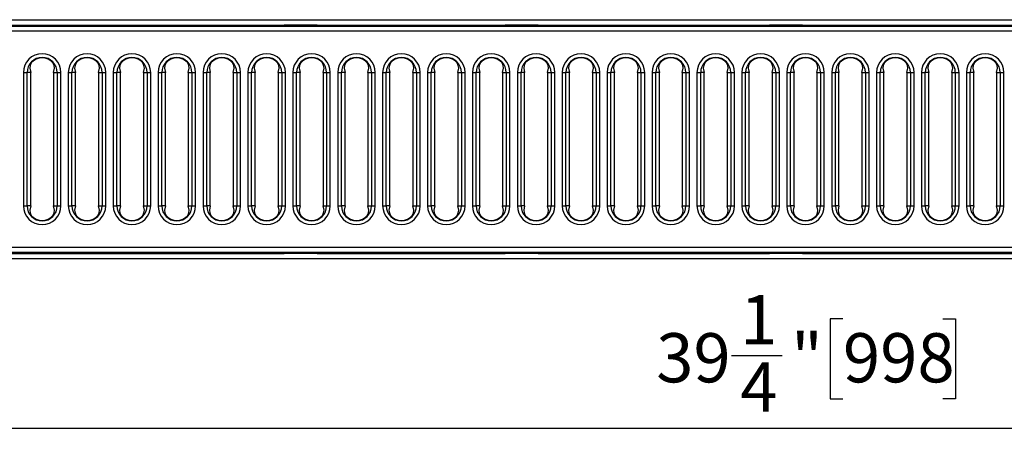
# Model space of a CAD drawing. Units: inches. Extents: x 0.6 to 16.3, y 0.2 to 11.5.
# Drawn here: x 3.7 to 6.6, y 5.8 to 7 of the extents above; entities that cross this region are included whole.
import ezdxf

# ---------------------------------------------------------------- set-up
doc = ezdxf.new("R2010")
doc.units = ezdxf.units.IN
doc.header["$MEASUREMENT"] = 0
doc.linetypes.add('SLD-Solid', pattern=[0])
doc.layers.add('FORMAT', color=7, linetype='SLD-Solid')
doc.styles.add('SLDTEXTSTYLE0', font='CALIBRI.TTF')
doc.styles.add('SLDTEXTSTYLE4', font='CALIBRII.TTF')
doc.dimstyles.new('SLDDIMSTYLE3', dxfattribs={"dimtxt": 0.145833, "dimasz": 0.13, "dimexe": 0, "dimexo": 0.0625, "dimgap": 0.036458, "dimtad": 2, "dimdec": 6, "dimlfac": 5, "dimrnd": 1e-09, "dimzin": 12, "dimdsep": 46, "dimlunit": 5, "dimtxsty": 'SLDTEXTSTYLE4', "dimsah": 1, "dimcen": 0.09, "dimadec": 0, "dimazin": 3, "dimtfac": 1, "dimtdec": 0, "dimtofl": 0, "dimtmove": 0, "dimatfit": 3, "dimfxl": 0, "dimfrac": 2, "dimtolj": 1, "dimtzin": 12, "dimarcsym": 0})

# ---------------------------------------------------------------- blocks, each defined once
blk = doc.blocks.new('_D_4')
at = {"layer": 'FORMAT'}
for p, q in [((2.121, 6.8944), (2.121, 5.7571)), ((9.9793, 6.8945), (9.9793, 5.7571)), ((6.0953, 6.1206), (6.0574, 6.1206)), ((6.0574, 6.1206), (6.0574, 5.8832)), ((6.391, 6.1206), (6.4289, 6.1206)), ((6.4289, 6.1206), (6.4289, 5.8832)), ((5.7648, 6.0117), (5.9155, 6.0117)), ((6.0574, 5.8832), (6.0953, 5.8832)), ((6.4289, 5.8832), (6.391, 5.8832)), ((2.121, 5.7964), (9.9793, 5.7964))]:
    blk.add_line(p, q, dxfattribs=at)
for points in [[(2.121, 5.7964), (2.251, 5.7764), (2.251, 5.8164)], [(9.9793, 5.7964), (9.8493, 5.8164), (9.8493, 5.7764)]]:
    blk.add_solid(points, dxfattribs=at)
at = {"layer": 'FORMAT', "attachment_point": 1, "rotation": 360, "style": 'SLDTEXTSTYLE0'}
for s, insert, char_height in [('1', (5.7908, 6.1905), 0.1458), ('39', (5.5416, 6.0777), 0.14583), ('"', (5.9415, 6.0777), 0.1458), ('998', (6.0953, 6.0777), 0.14583), ('4', (5.7908, 5.9909), 0.1458)]:
    blk.add_mtext(s, dxfattribs=dict(at, insert=insert, char_height=char_height))

msp = doc.modelspace()

# ---------------------------------------------------------------- linework, layer by layer
at = {"color": 7, "linetype": 'SLD-Solid', "lineweight": 25}
for p, q in [((2.11313711, 7.00734988), (9.98715286, 7.00734988)), ((2.12101113, 6.98766484), (9.97927885, 6.98766484)), ((3.62657019, 6.99160185), (3.72499538, 6.99160185)), ((3.72499538, 6.98766484), (3.72499538, 6.99160185)), ((3.72499538, 6.99160185), (4.43828672, 6.99160185)), ((4.53671192, 6.99160185), (4.43828672, 6.99160185)), ((4.43828672, 6.98766484), (4.43828672, 6.99160185)), ((4.53671192, 6.98766484), (4.53671192, 6.99160185)), ((4.53671192, 6.99160185), (5.09340483, 6.99160185)), ((5.19183003, 6.99160185), (5.09340483, 6.99160185)), ((5.09340483, 6.98766484), (5.09340483, 6.99160185)), ((5.19183003, 6.98766484), (5.19183003, 6.99160185)), ((5.19183003, 6.99160185), (5.87734184, 6.99160185)), ((5.97576704, 6.99160185), (5.87734184, 6.99160185)), ((5.87734184, 6.98766484), (5.87734184, 6.99160185)), ((5.97576704, 6.98766484), (5.97576704, 6.99160185)), ((5.97576704, 6.99160185), (6.12452294, 6.99160185)), ((6.12452294, 6.99160185), (6.22294814, 6.99160185)), ((6.12452294, 6.98766484), (6.12452294, 6.99160185)), ((6.22294814, 6.98766484), (6.22294814, 6.99160185)), ((6.22294814, 6.99160185), (6.90845995, 6.99160185)), ((9.97927885, 6.97349162), (2.12101113, 6.97349162)), ((3.66524922, 6.85065697), (3.66524922, 6.45538138)), ((3.66524922, 6.85065697), (3.67620021, 6.85065697)), ((3.67620021, 6.45538138), (3.67620021, 6.85065697)), ((3.68689548, 6.85065697), (3.67620021, 6.85065697)), ((3.68689548, 6.45538138), (3.68689548, 6.85065697)), ((3.75481182, 6.85065697), (3.75481182, 6.45538138)), ((3.75481182, 6.85065697), (3.76550709, 6.85065697)), ((3.76550709, 6.85065697), (3.77645808, 6.85065697)), ((3.76550709, 6.85065697), (3.76550709, 6.45538138)), ((3.77645808, 6.45538138), (3.77645808, 6.85065697)), ((3.79839882, 6.85065697), (3.79839882, 6.45538138)), ((3.79839882, 6.85065697), (3.80934982, 6.85065697)), ((3.80934982, 6.45538138), (3.80934982, 6.85065697)), ((3.82004509, 6.85065697), (3.80934982, 6.85065697)), ((3.82004509, 6.45538138), (3.82004509, 6.85065697)), ((3.88796142, 6.85065697), (3.88796142, 6.45538138)), ((3.88796142, 6.85065697), (3.8986567, 6.85065697)), ((3.8986567, 6.85065697), (3.90960769, 6.85065697)), ((3.8986567, 6.85065697), (3.8986567, 6.45538138)), ((3.90960769, 6.45538138), (3.90960769, 6.85065697)), ((3.93154843, 6.85065697), (3.93154843, 6.45538138)), ((3.93154843, 6.85065697), (3.94249942, 6.85065697)), ((3.94249942, 6.45538138), (3.94249942, 6.85065697)), ((3.9531947, 6.85065697), (3.94249942, 6.85065697)), ((3.9531947, 6.45538138), (3.9531947, 6.85065697)), ((4.02111103, 6.85065697), (4.02111103, 6.45538138)), ((4.02111103, 6.85065697), (4.0318063, 6.85065697)), ((4.0318063, 6.85065697), (4.04275729, 6.85065697)), ((4.0318063, 6.85065697), (4.0318063, 6.45538138)), ((4.04275729, 6.45538138), (4.04275729, 6.85065697)), ((4.06469804, 6.85065697), (4.06469804, 6.45538138)), ((4.06469804, 6.85065697), (4.07564903, 6.85065697)), ((4.07564903, 6.45538138), (4.07564903, 6.85065697)), ((4.0863443, 6.85065697), (4.07564903, 6.85065697)), ((4.0863443, 6.45538138), (4.0863443, 6.85065697)), ((4.15426064, 6.85065697), (4.15426064, 6.45538138)), ((4.15426064, 6.85065697), (4.16495591, 6.85065697)), ((4.16495591, 6.85065697), (4.1759069, 6.85065697)), ((4.16495591, 6.85065697), (4.16495591, 6.45538138)), ((4.1759069, 6.45538138), (4.1759069, 6.85065697)), ((4.19784764, 6.85065697), (4.19784764, 6.45538138)), ((4.19784764, 6.85065697), (4.20879863, 6.85065697)), ((4.20879863, 6.45538138), (4.20879863, 6.85065697)), ((4.21949391, 6.85065697), (4.20879863, 6.85065697)), ((4.21949391, 6.45538138), (4.21949391, 6.85065697)), ((4.28741024, 6.85065697), (4.29810552, 6.85065697)), ((4.28741024, 6.85065697), (4.28741024, 6.45538138)), ((4.29810552, 6.85065697), (4.30905651, 6.85065697)), ((4.29810552, 6.85065697), (4.29810552, 6.45538138)), ((4.30905651, 6.45538138), (4.30905651, 6.85065697)), ((4.33099725, 6.85065697), (4.34194824, 6.85065697)), ((4.33099725, 6.85065697), (4.33099725, 6.45538138)), ((4.34194824, 6.45538138), (4.34194824, 6.85065697)), ((4.35264351, 6.85065697), (4.34194824, 6.85065697)), ((4.35264351, 6.45538138), (4.35264351, 6.85065697)), ((4.42055985, 6.85065697), (4.43125512, 6.85065697)), ((4.42055985, 6.85065697), (4.42055985, 6.45538138)), ((4.43125512, 6.85065697), (4.44220611, 6.85065697)), ((4.43125512, 6.85065697), (4.43125512, 6.45538138)), ((4.44220611, 6.45538138), (4.44220611, 6.85065697)), ((4.46414686, 6.85065697), (4.46414686, 6.45538138)), ((4.46414686, 6.85065697), (4.47509785, 6.85065697)), ((4.47509785, 6.45538138), (4.47509785, 6.85065697)), ((4.48579312, 6.85065697), (4.47509785, 6.85065697)), ((4.48579312, 6.45538138), (4.48579312, 6.85065697)), ((4.55370945, 6.85065697), (4.55370945, 6.45538138)), ((4.55370945, 6.85065697), (4.56440473, 6.85065697)), ((4.56440473, 6.85065697), (4.57535572, 6.85065697)), ((4.56440473, 6.85065697), (4.56440473, 6.45538138)), ((4.57535572, 6.45538138), (4.57535572, 6.85065697)), ((4.59729646, 6.85065697), (4.59729646, 6.45538138)), ((4.59729646, 6.85065697), (4.60824745, 6.85065697)), ((4.60824745, 6.45538138), (4.60824745, 6.85065697)), ((4.61894273, 6.85065697), (4.60824745, 6.85065697)), ((4.61894273, 6.45538138), (4.61894273, 6.85065697)), ((4.68685906, 6.85065697), (4.68685906, 6.45538138)), ((4.68685906, 6.85065697), (4.69755433, 6.85065697)), ((4.69755433, 6.85065697), (4.70850533, 6.85065697)), ((4.69755433, 6.85065697), (4.69755433, 6.45538138)), ((4.70850533, 6.45538138), (4.70850533, 6.85065697)), ((4.73044607, 6.85065697), (4.73044607, 6.45538138)), ((4.73044607, 6.85065697), (4.74139706, 6.85065697)), ((4.74139706, 6.45538138), (4.74139706, 6.85065697)), ((4.75209233, 6.85065697), (4.74139706, 6.85065697)), ((4.75209233, 6.45538138), (4.75209233, 6.85065697)), ((4.82000867, 6.85065697), (4.82000867, 6.45538138)), ((4.82000867, 6.85065697), (4.83070394, 6.85065697)), ((4.83070394, 6.85065697), (4.84165493, 6.85065697)), ((4.83070394, 6.85065697), (4.83070394, 6.45538138)), ((4.84165493, 6.45538138), (4.84165493, 6.85065697)), ((4.86359568, 6.85065697), (4.86359568, 6.45538138)), ((4.86359568, 6.85065697), (4.87454667, 6.85065697)), ((4.87454667, 6.45538138), (4.87454667, 6.85065697)), ((4.88524194, 6.85065697), (4.87454667, 6.85065697)), ((4.88524194, 6.45538138), (4.88524194, 6.85065697)), ((4.95315827, 6.85065697), (4.95315827, 6.45538138)), ((4.95315827, 6.85065697), (4.96385355, 6.85065697)), ((4.96385355, 6.85065697), (4.97480454, 6.85065697)), ((4.96385355, 6.85065697), (4.96385355, 6.45538138)), ((4.97480454, 6.45538138), (4.97480454, 6.85065697)), ((4.99674528, 6.85065697), (4.99674528, 6.45538138)), ((4.99674528, 6.85065697), (5.00769627, 6.85065697)), ((5.00769627, 6.45538138), (5.00769627, 6.85065697)), ((5.01839155, 6.85065697), (5.00769627, 6.85065697)), ((5.01839155, 6.45538138), (5.01839155, 6.85065697)), ((5.08630788, 6.85065697), (5.09700315, 6.85065697)), ((5.08630788, 6.85065697), (5.08630788, 6.45538138)), ((5.09700315, 6.85065697), (5.10795414, 6.85065697)), ((5.09700315, 6.85065697), (5.09700315, 6.45538138)), ((5.10795414, 6.45538138), (5.10795414, 6.85065697)), ((5.12989489, 6.85065697), (5.12989489, 6.45538138)), ((5.12989489, 6.85065697), (5.14084588, 6.85065697)), ((5.14084588, 6.45538138), (5.14084588, 6.85065697)), ((5.15154115, 6.85065697), (5.14084588, 6.85065697)), ((5.15154115, 6.45538138), (5.15154115, 6.85065697)), ((5.21945749, 6.85065697), (5.21945749, 6.45538138)), ((5.21945749, 6.85065697), (5.23015276, 6.85065697)), ((5.23015276, 6.85065697), (5.24110375, 6.85065697)), ((5.23015276, 6.85065697), (5.23015276, 6.45538138)), ((5.24110375, 6.45538138), (5.24110375, 6.85065697)), ((5.26304449, 6.85065697), (5.26304449, 6.45538138)), ((5.26304449, 6.85065697), (5.27399548, 6.85065697)), ((5.27399548, 6.45538138), (5.27399548, 6.85065697)), ((5.28469076, 6.85065697), (5.27399548, 6.85065697)), ((5.28469076, 6.45538138), (5.28469076, 6.85065697)), ((5.35260709, 6.85065697), (5.36330237, 6.85065697)), ((5.35260709, 6.85065697), (5.35260709, 6.45538138)), ((5.36330237, 6.85065697), (5.37425336, 6.85065697)), ((5.36330237, 6.85065697), (5.36330237, 6.45538138)), ((5.37425336, 6.45538138), (5.37425336, 6.85065697)), ((5.3961941, 6.85065697), (5.3961941, 6.45538138)), ((5.3961941, 6.85065697), (5.40714509, 6.85065697)), ((5.40714509, 6.45538138), (5.40714509, 6.85065697)), ((5.41784036, 6.85065697), (5.40714509, 6.85065697)), ((5.41784036, 6.45538138), (5.41784036, 6.85065697)), ((5.4857567, 6.85065697), (5.49645197, 6.85065697)), ((5.4857567, 6.85065697), (5.4857567, 6.45538138)), ((5.49645197, 6.85065697), (5.50740296, 6.85065697)), ((5.49645197, 6.85065697), (5.49645197, 6.45538138)), ((5.50740296, 6.45538138), (5.50740296, 6.85065697)), ((5.52934371, 6.85065697), (5.52934371, 6.45538138)), ((5.52934371, 6.85065697), (5.5402947, 6.85065697)), ((5.5402947, 6.45538138), (5.5402947, 6.85065697)), ((5.55098997, 6.85065697), (5.5402947, 6.85065697)), ((5.55098997, 6.45538138), (5.55098997, 6.85065697)), ((5.61890631, 6.85065697), (5.62960158, 6.85065697)), ((5.61890631, 6.85065697), (5.61890631, 6.45538138)), ((5.62960158, 6.85065697), (5.64055257, 6.85065697)), ((5.62960158, 6.85065697), (5.62960158, 6.45538138)), ((5.64055257, 6.45538138), (5.64055257, 6.85065697)), ((5.66249331, 6.85065697), (5.66249331, 6.45538138)), ((5.66249331, 6.85065697), (5.6734443, 6.85065697)), ((5.6734443, 6.45538138), (5.6734443, 6.85065697)), ((5.68413958, 6.85065697), (5.6734443, 6.85065697)), ((5.68413958, 6.45538138), (5.68413958, 6.85065697)), ((5.75205591, 6.85065697), (5.76275119, 6.85065697)), ((5.75205591, 6.85065697), (5.75205591, 6.45538138)), ((5.76275119, 6.85065697), (5.77370218, 6.85065697)), ((5.76275119, 6.85065697), (5.76275119, 6.45538138)), ((5.77370218, 6.45538138), (5.77370218, 6.85065697)), ((5.79564292, 6.85065697), (5.79564292, 6.45538138)), ((5.79564292, 6.85065697), (5.80659391, 6.85065697)), ((5.80659391, 6.45538138), (5.80659391, 6.85065697)), ((5.81728918, 6.85065697), (5.80659391, 6.85065697)), ((5.81728918, 6.45538138), (5.81728918, 6.85065697)), ((5.88520552, 6.85065697), (5.89590079, 6.85065697)), ((5.88520552, 6.85065697), (5.88520552, 6.45538138)), ((5.89590079, 6.85065697), (5.90685178, 6.85065697)), ((5.89590079, 6.85065697), (5.89590079, 6.45538138)), ((5.90685178, 6.45538138), (5.90685178, 6.85065697)), ((5.92879253, 6.85065697), (5.93974352, 6.85065697)), ((5.92879253, 6.85065697), (5.92879253, 6.45538138)), ((5.93974352, 6.45538138), (5.93974352, 6.85065697)), ((5.95043879, 6.85065697), (5.93974352, 6.85065697)), ((5.95043879, 6.45538138), (5.95043879, 6.85065697)), ((6.01835512, 6.85065697), (6.01835512, 6.45538138)), ((6.01835512, 6.85065697), (6.0290504, 6.85065697)), ((6.0290504, 6.85065697), (6.04000139, 6.85065697)), ((6.0290504, 6.85065697), (6.0290504, 6.45538138)), ((6.04000139, 6.45538138), (6.04000139, 6.85065697)), ((6.06194213, 6.85065697), (6.06194213, 6.45538138)), ((6.06194213, 6.85065697), (6.07289312, 6.85065697)), ((6.07289312, 6.45538138), (6.07289312, 6.85065697)), ((6.0835884, 6.85065697), (6.07289312, 6.85065697)), ((6.0835884, 6.45538138), (6.0835884, 6.85065697)), ((6.15150473, 6.85065697), (6.1622, 6.85065697)), ((6.15150473, 6.85065697), (6.15150473, 6.45538138)), ((6.1622, 6.85065697), (6.17315099, 6.85065697)), ((6.1622, 6.85065697), (6.1622, 6.45538138)), ((6.17315099, 6.45538138), (6.17315099, 6.85065697)), ((6.19509174, 6.85065697), (6.19509174, 6.45538138)), ((6.19509174, 6.85065697), (6.20604273, 6.85065697)), ((6.20604273, 6.45538138), (6.20604273, 6.85065697)), ((6.216738, 6.85065697), (6.20604273, 6.85065697)), ((6.216738, 6.45538138), (6.216738, 6.85065697)), ((6.28465434, 6.85065697), (6.29534961, 6.85065697)), ((6.28465434, 6.85065697), (6.28465434, 6.45538138)), ((6.29534961, 6.85065697), (6.3063006, 6.85065697)), ((6.29534961, 6.85065697), (6.29534961, 6.45538138)), ((6.3063006, 6.45538138), (6.3063006, 6.85065697)), ((6.32824134, 6.85065697), (6.32824134, 6.45538138)), ((6.32824134, 6.85065697), (6.33919233, 6.85065697)), ((6.33919233, 6.45538138), (6.33919233, 6.85065697)), ((6.34988761, 6.85065697), (6.33919233, 6.85065697)), ((6.34988761, 6.45538138), (6.34988761, 6.85065697)), ((6.41780394, 6.85065697), (6.42849922, 6.85065697)), ((6.41780394, 6.85065697), (6.41780394, 6.45538138)), ((6.42849922, 6.85065697), (6.43945021, 6.85065697)), ((6.42849922, 6.85065697), (6.42849922, 6.45538138)), ((6.43945021, 6.45538138), (6.43945021, 6.85065697)), ((6.46139095, 6.85065697), (6.46139095, 6.45538138)), ((6.46139095, 6.85065697), (6.47234194, 6.85065697)), ((6.47234194, 6.45538138), (6.47234194, 6.85065697)), ((6.48303721, 6.85065697), (6.47234194, 6.85065697)), ((6.48303721, 6.45538138), (6.48303721, 6.85065697)), ((6.55095355, 6.85065697), (6.56164882, 6.85065697)), ((6.55095355, 6.85065697), (6.55095355, 6.45538138)), ((6.56164882, 6.85065697), (6.57259981, 6.85065697)), ((6.56164882, 6.85065697), (6.56164882, 6.45538138)), ((6.57259981, 6.45538138), (6.57259981, 6.85065697)), ((3.66524922, 6.45538138), (3.67620021, 6.45538138)), ((3.68689548, 6.45538138), (3.67620021, 6.45538138)), ((3.75481182, 6.45538138), (3.76550709, 6.45538138)), ((3.76550709, 6.45538138), (3.77645808, 6.45538138)), ((3.79839882, 6.45538138), (3.80934982, 6.45538138)), ((3.82004509, 6.45538138), (3.80934982, 6.45538138)), ((3.88796142, 6.45538138), (3.8986567, 6.45538138)), ((3.8986567, 6.45538138), (3.90960769, 6.45538138)), ((3.93154843, 6.45538138), (3.94249942, 6.45538138)), ((3.9531947, 6.45538138), (3.94249942, 6.45538138)), ((4.02111103, 6.45538138), (4.0318063, 6.45538138)), ((4.0318063, 6.45538138), (4.04275729, 6.45538138)), ((4.06469804, 6.45538138), (4.07564903, 6.45538138)), ((4.0863443, 6.45538138), (4.07564903, 6.45538138)), ((4.15426064, 6.45538138), (4.16495591, 6.45538138)), ((4.16495591, 6.45538138), (4.1759069, 6.45538138)), ((4.19784764, 6.45538138), (4.20879863, 6.45538138)), ((4.21949391, 6.45538138), (4.20879863, 6.45538138)), ((4.28741024, 6.45538138), (4.29810552, 6.45538138)), ((4.29810552, 6.45538138), (4.30905651, 6.45538138)), ((4.33099725, 6.45538138), (4.34194824, 6.45538138)), ((4.35264351, 6.45538138), (4.34194824, 6.45538138)), ((4.42055985, 6.45538138), (4.43125512, 6.45538138)), ((4.43125512, 6.45538138), (4.44220611, 6.45538138)), ((4.46414686, 6.45538138), (4.47509785, 6.45538138)), ((4.48579312, 6.45538138), (4.47509785, 6.45538138)), ((4.55370945, 6.45538138), (4.56440473, 6.45538138)), ((4.56440473, 6.45538138), (4.57535572, 6.45538138)), ((4.59729646, 6.45538138), (4.60824745, 6.45538138)), ((4.61894273, 6.45538138), (4.60824745, 6.45538138)), ((4.68685906, 6.45538138), (4.69755433, 6.45538138)), ((4.69755433, 6.45538138), (4.70850533, 6.45538138)), ((4.73044607, 6.45538138), (4.74139706, 6.45538138)), ((4.75209233, 6.45538138), (4.74139706, 6.45538138)), ((4.82000867, 6.45538138), (4.83070394, 6.45538138)), ((4.83070394, 6.45538138), (4.84165493, 6.45538138)), ((4.86359568, 6.45538138), (4.87454667, 6.45538138)), ((4.88524194, 6.45538138), (4.87454667, 6.45538138)), ((4.95315827, 6.45538138), (4.96385355, 6.45538138)), ((4.96385355, 6.45538138), (4.97480454, 6.45538138)), ((4.99674528, 6.45538138), (5.00769627, 6.45538138)), ((5.01839155, 6.45538138), (5.00769627, 6.45538138)), ((5.08630788, 6.45538138), (5.09700315, 6.45538138)), ((5.09700315, 6.45538138), (5.10795414, 6.45538138)), ((5.12989489, 6.45538138), (5.14084588, 6.45538138)), ((5.15154115, 6.45538138), (5.14084588, 6.45538138)), ((5.21945749, 6.45538138), (5.23015276, 6.45538138)), ((5.23015276, 6.45538138), (5.24110375, 6.45538138)), ((5.26304449, 6.45538138), (5.27399548, 6.45538138)), ((5.28469076, 6.45538138), (5.27399548, 6.45538138)), ((5.35260709, 6.45538138), (5.36330237, 6.45538138)), ((5.36330237, 6.45538138), (5.37425336, 6.45538138)), ((5.3961941, 6.45538138), (5.40714509, 6.45538138)), ((5.41784036, 6.45538138), (5.40714509, 6.45538138)), ((5.4857567, 6.45538138), (5.49645197, 6.45538138)), ((5.49645197, 6.45538138), (5.50740296, 6.45538138)), ((5.52934371, 6.45538138), (5.5402947, 6.45538138)), ((5.55098997, 6.45538138), (5.5402947, 6.45538138)), ((5.61890631, 6.45538138), (5.62960158, 6.45538138)), ((5.62960158, 6.45538138), (5.64055257, 6.45538138)), ((5.66249331, 6.45538138), (5.6734443, 6.45538138)), ((5.68413958, 6.45538138), (5.6734443, 6.45538138)), ((5.75205591, 6.45538138), (5.76275119, 6.45538138)), ((5.76275119, 6.45538138), (5.77370218, 6.45538138)), ((5.79564292, 6.45538138), (5.80659391, 6.45538138)), ((5.81728918, 6.45538138), (5.80659391, 6.45538138)), ((5.88520552, 6.45538138), (5.89590079, 6.45538138)), ((5.89590079, 6.45538138), (5.90685178, 6.45538138)), ((5.92879253, 6.45538138), (5.93974352, 6.45538138)), ((5.95043879, 6.45538138), (5.93974352, 6.45538138)), ((6.01835512, 6.45538138), (6.0290504, 6.45538138)), ((6.0290504, 6.45538138), (6.04000139, 6.45538138)), ((6.06194213, 6.45538138), (6.07289312, 6.45538138)), ((6.0835884, 6.45538138), (6.07289312, 6.45538138)), ((6.15150473, 6.45538138), (6.1622, 6.45538138)), ((6.1622, 6.45538138), (6.17315099, 6.45538138)), ((6.19509174, 6.45538138), (6.20604273, 6.45538138)), ((6.216738, 6.45538138), (6.20604273, 6.45538138)), ((6.28465434, 6.45538138), (6.29534961, 6.45538138)), ((6.29534961, 6.45538138), (6.3063006, 6.45538138)), ((6.32824134, 6.45538138), (6.33919233, 6.45538138)), ((6.34988761, 6.45538138), (6.33919233, 6.45538138)), ((6.41780394, 6.45538138), (6.42849922, 6.45538138)), ((6.42849922, 6.45538138), (6.43945021, 6.45538138)), ((6.46139095, 6.45538138), (6.47234194, 6.45538138)), ((6.48303721, 6.45538138), (6.47234194, 6.45538138)), ((6.55095355, 6.45538138), (6.56164882, 6.45538138)), ((6.56164882, 6.45538138), (6.57259981, 6.45538138)), ((2.12101113, 6.33254673), (9.97927885, 6.33254673)), ((2.12101113, 6.31837351), (9.97927885, 6.31837351)), ((3.62657019, 6.3144365), (3.72499538, 6.3144365)), ((3.72499538, 6.31837351), (3.72499538, 6.3144365)), ((3.72499538, 6.3144365), (4.43828672, 6.3144365)), ((4.43828672, 6.31837351), (4.43828672, 6.3144365)), ((4.53671192, 6.3144365), (4.43828672, 6.3144365)), ((4.53671192, 6.31837351), (4.53671192, 6.3144365)), ((4.53671192, 6.3144365), (5.09340483, 6.3144365)), ((5.09340483, 6.31837351), (5.09340483, 6.3144365)), ((5.19183003, 6.3144365), (5.09340483, 6.3144365)), ((5.19183003, 6.31837351), (5.19183003, 6.3144365)), ((5.19183003, 6.3144365), (5.87734184, 6.3144365)), ((5.87734184, 6.31837351), (5.87734184, 6.3144365)), ((5.97576704, 6.3144365), (5.87734184, 6.3144365)), ((5.97576704, 6.31837351), (5.97576704, 6.3144365)), ((5.97576704, 6.3144365), (6.12452294, 6.3144365)), ((6.12452294, 6.31837351), (6.12452294, 6.3144365)), ((6.12452294, 6.3144365), (6.22294814, 6.3144365)), ((6.22294814, 6.31837351), (6.22294814, 6.3144365)), ((6.22294814, 6.3144365), (6.90845995, 6.3144365)), ((2.11313711, 6.29868847), (9.98715286, 6.29868847))]:
    msp.add_line(p, q, dxfattribs=at)
at = {"color": 7, "linetype": 'SLD-Solid', "lineweight": 25, "flags": 128}
for points in [[(3.75481182, 6.85065697), (3.75770785, 6.8637111), (3.75653218, 6.87130381), (3.75295104, 6.87896093), (3.74685119, 6.88568264), (3.73897535, 6.89059622), (3.73013189, 6.89351261), (3.72088188, 6.89447719), (3.71165521, 6.89352942), (3.70280058, 6.89062784), (3.69490712, 6.88572464), (3.68879255, 6.87901548), (3.68519437, 6.87136833), (3.68400068, 6.86377725), (3.68689548, 6.85065697)], [(3.88796142, 6.85065697), (3.89085745, 6.8637111), (3.88968179, 6.87130381), (3.88610065, 6.87896093), (3.88000079, 6.88568264), (3.87212495, 6.89059622), (3.8632815, 6.89351261), (3.85403149, 6.89447719), (3.84480482, 6.89352942), (3.83595018, 6.89062784), (3.82805673, 6.88572464), (3.82194216, 6.87901548), (3.81834398, 6.87136833), (3.81715028, 6.86377725), (3.82004509, 6.85065697)], [(4.02111103, 6.85065697), (4.02400706, 6.8637111), (4.0228314, 6.87130381), (4.01925025, 6.87896093), (4.0131504, 6.88568264), (4.00527456, 6.89059622), (3.9964311, 6.89351261), (3.98718109, 6.89447719), (3.97795443, 6.89352942), (3.96909979, 6.89062784), (3.96120633, 6.88572464), (3.95509177, 6.87901548), (3.95149358, 6.87136833), (3.95029989, 6.86377725), (3.9531947, 6.85065697)], [(4.15426064, 6.85065697), (4.15715666, 6.8637111), (4.155981, 6.87130381), (4.15239986, 6.87896093), (4.1463, 6.88568264), (4.13842417, 6.89059622), (4.12958071, 6.89351261), (4.1203307, 6.89447719), (4.11110403, 6.89352942), (4.1022494, 6.89062784), (4.09435594, 6.88572464), (4.08824137, 6.87901548), (4.08464319, 6.87136833), (4.0834495, 6.86377725), (4.0863443, 6.85065697)], [(4.28741024, 6.85065697), (4.29030627, 6.8637111), (4.28913061, 6.87130381), (4.28554947, 6.87896093), (4.27944961, 6.88568264), (4.27157377, 6.89059622), (4.26273032, 6.89351261), (4.25348031, 6.89447719), (4.24425364, 6.89352942), (4.235399, 6.89062784), (4.22750555, 6.88572464), (4.22139098, 6.87901548), (4.2177928, 6.87136833), (4.2165991, 6.86377725), (4.21949391, 6.85065697)], [(4.42055985, 6.85065697), (4.42345588, 6.8637111), (4.42228022, 6.87130381), (4.41869907, 6.87896093), (4.41259922, 6.88568264), (4.40472338, 6.89059622), (4.39587992, 6.89351261), (4.38662991, 6.89447719), (4.37740324, 6.89352942), (4.36854861, 6.89062784), (4.36065515, 6.88572464), (4.35454058, 6.87901548), (4.3509424, 6.87136833), (4.34974871, 6.86377725), (4.35264351, 6.85065697)], [(4.55370945, 6.85065697), (4.55660548, 6.8637111), (4.55542982, 6.87130381), (4.55184868, 6.87896093), (4.54574882, 6.88568264), (4.53787298, 6.89059622), (4.52902953, 6.89351261), (4.51977952, 6.89447719), (4.51055285, 6.89352942), (4.50169822, 6.89062784), (4.49380476, 6.88572464), (4.48769019, 6.87901548), (4.48409201, 6.87136833), (4.48289831, 6.86377725), (4.48579312, 6.85065697)], [(4.68685906, 6.85065697), (4.68975509, 6.8637111), (4.68857943, 6.87130381), (4.68499829, 6.87896093), (4.67889843, 6.88568264), (4.67102259, 6.89059622), (4.66217914, 6.89351261), (4.65292913, 6.89447719), (4.64370246, 6.89352942), (4.63484782, 6.89062784), (4.62695437, 6.88572464), (4.6208398, 6.87901548), (4.61724162, 6.87136833), (4.61604792, 6.86377725), (4.61894273, 6.85065697)], [(4.82000867, 6.85065697), (4.8229047, 6.8637111), (4.82172903, 6.87130381), (4.81814789, 6.87896093), (4.81204804, 6.88568264), (4.8041722, 6.89059622), (4.79532874, 6.89351261), (4.78607873, 6.89447719), (4.77685206, 6.89352942), (4.76799743, 6.89062784), (4.76010397, 6.88572464), (4.7539894, 6.87901548), (4.75039122, 6.87136833), (4.74919753, 6.86377725), (4.75209233, 6.85065697)], [(4.95315827, 6.85065697), (4.9560543, 6.8637111), (4.95487864, 6.87130381), (4.9512975, 6.87896093), (4.94519764, 6.88568264), (4.9373218, 6.89059622), (4.92847835, 6.89351261), (4.91922834, 6.89447719), (4.91000167, 6.89352942), (4.90114703, 6.89062784), (4.89325358, 6.88572464), (4.88713901, 6.87901548), (4.88354083, 6.87136833), (4.88234713, 6.86377725), (4.88524194, 6.85065697)], [(5.08630788, 6.85065697), (5.08920391, 6.8637111), (5.08802825, 6.87130381), (5.0844471, 6.87896093), (5.07834725, 6.88568264), (5.07047141, 6.89059622), (5.06162795, 6.89351261), (5.05237794, 6.89447719), (5.04315128, 6.89352942), (5.03429664, 6.89062784), (5.02640318, 6.88572464), (5.02028862, 6.87901548), (5.01669043, 6.87136833), (5.01549674, 6.86377725), (5.01839155, 6.85065697)], [(5.21945749, 6.85065697), (5.22235352, 6.8637111), (5.22117785, 6.87130381), (5.21759671, 6.87896093), (5.21149685, 6.88568264), (5.20362102, 6.89059622), (5.19477756, 6.89351261), (5.18552755, 6.89447719), (5.17630088, 6.89352942), (5.16744625, 6.89062784), (5.15955279, 6.88572464), (5.15343822, 6.87901548), (5.14984004, 6.87136833), (5.14864635, 6.86377725), (5.15154115, 6.85065697)], [(5.35260709, 6.85065697), (5.35550312, 6.8637111), (5.35432746, 6.87130381), (5.35074632, 6.87896093), (5.34464646, 6.88568264), (5.33677062, 6.89059622), (5.32792717, 6.89351261), (5.31867716, 6.89447719), (5.30945049, 6.89352942), (5.30059585, 6.89062784), (5.2927024, 6.88572464), (5.28658783, 6.87901548), (5.28298965, 6.87136833), (5.28179595, 6.86377725), (5.28469076, 6.85065697)], [(5.4857567, 6.85065697), (5.48865273, 6.8637111), (5.48747707, 6.87130381), (5.48389592, 6.87896093), (5.47779607, 6.88568264), (5.46992023, 6.89059622), (5.46107677, 6.89351261), (5.45182676, 6.89447719), (5.44260009, 6.89352942), (5.43374546, 6.89062784), (5.425852, 6.88572464), (5.41973743, 6.87901548), (5.41613925, 6.87136833), (5.41494556, 6.86377725), (5.41784036, 6.85065697)], [(5.61890631, 6.85065697), (5.62180233, 6.8637111), (5.62062667, 6.87130381), (5.61704553, 6.87896093), (5.61094567, 6.88568264), (5.60306984, 6.89059622), (5.59422638, 6.89351261), (5.58497637, 6.89447719), (5.5757497, 6.89352942), (5.56689507, 6.89062784), (5.55900161, 6.88572464), (5.55288704, 6.87901548), (5.54928886, 6.87136833), (5.54809516, 6.86377725), (5.55098997, 6.85065697)], [(5.75205591, 6.85065697), (5.75495194, 6.8637111), (5.75377628, 6.87130381), (5.75019514, 6.87896093), (5.74409528, 6.88568264), (5.73621944, 6.89059622), (5.72737599, 6.89351261), (5.71812598, 6.89447719), (5.70889931, 6.89352942), (5.70004467, 6.89062784), (5.69215122, 6.88572464), (5.68603665, 6.87901548), (5.68243847, 6.87136833), (5.68124477, 6.86377725), (5.68413958, 6.85065697)], [(5.88520552, 6.85065697), (5.88810155, 6.8637111), (5.88692588, 6.87130381), (5.88334474, 6.87896093), (5.87724489, 6.88568264), (5.86936905, 6.89059622), (5.86052559, 6.89351261), (5.85127558, 6.89447719), (5.84204891, 6.89352942), (5.83319428, 6.89062784), (5.82530082, 6.88572464), (5.81918625, 6.87901548), (5.81558807, 6.87136833), (5.81439438, 6.86377725), (5.81728918, 6.85065697)], [(6.01835512, 6.85065697), (6.02125115, 6.8637111), (6.02007549, 6.87130381), (6.01649435, 6.87896093), (6.01039449, 6.88568264), (6.00251865, 6.89059622), (5.9936752, 6.89351261), (5.98442519, 6.89447719), (5.97519852, 6.89352942), (5.96634388, 6.89062784), (5.95845043, 6.88572464), (5.95233586, 6.87901548), (5.94873768, 6.87136833), (5.94754398, 6.86377725), (5.95043879, 6.85065697)], [(6.15150473, 6.85065697), (6.15440076, 6.8637111), (6.1532251, 6.87130381), (6.14964395, 6.87896093), (6.1435441, 6.88568264), (6.13566826, 6.89059622), (6.1268248, 6.89351261), (6.11757479, 6.89447719), (6.10834813, 6.89352942), (6.09949349, 6.89062784), (6.09160003, 6.88572464), (6.08548547, 6.87901548), (6.08188729, 6.87136833), (6.08069359, 6.86377725), (6.0835884, 6.85065697)], [(6.28465434, 6.85065697), (6.28755037, 6.8637111), (6.2863747, 6.87130381), (6.28279356, 6.87896093), (6.27669371, 6.88568264), (6.26881787, 6.89059622), (6.25997441, 6.89351261), (6.2507244, 6.89447719), (6.24149773, 6.89352942), (6.2326431, 6.89062784), (6.22474964, 6.88572464), (6.21863507, 6.87901548), (6.21503689, 6.87136833), (6.2138432, 6.86377725), (6.216738, 6.85065697)], [(6.41780394, 6.85065697), (6.42069997, 6.8637111), (6.41952431, 6.87130381), (6.41594317, 6.87896093), (6.40984331, 6.88568264), (6.40196747, 6.89059622), (6.39312402, 6.89351261), (6.38387401, 6.89447719), (6.37464734, 6.89352942), (6.3657927, 6.89062784), (6.35789925, 6.88572464), (6.35178468, 6.87901548), (6.3481865, 6.87136833), (6.3469928, 6.86377725), (6.34988761, 6.85065697)], [(6.55095355, 6.85065697), (6.55384958, 6.8637111), (6.55267392, 6.87130381), (6.54909277, 6.87896093), (6.54299292, 6.88568264), (6.53511708, 6.89059622), (6.52627362, 6.89351261), (6.51702361, 6.89447719), (6.50779695, 6.89352942), (6.49894231, 6.89062784), (6.49104885, 6.88572464), (6.48493428, 6.87901548), (6.4813361, 6.87136833), (6.48014241, 6.86377725), (6.48303721, 6.85065697)], [(3.68689548, 6.45538138), (3.68399945, 6.44232725), (3.68517512, 6.43473454), (3.68875626, 6.42707742), (3.69485611, 6.42035571), (3.70273195, 6.41544213), (3.71157541, 6.41252574), (3.72082542, 6.41156116), (3.73005209, 6.41250893), (3.73890672, 6.41541051), (3.74680018, 6.42031371), (3.75291475, 6.42702287), (3.75651293, 6.43467002), (3.75770662, 6.4422611), (3.75481182, 6.45538138)], [(3.82004509, 6.45538138), (3.81714906, 6.44232725), (3.81832472, 6.43473454), (3.82190586, 6.42707742), (3.82800572, 6.42035571), (3.83588156, 6.41544213), (3.84472501, 6.41252574), (3.85397502, 6.41156116), (3.86320169, 6.41250893), (3.87205633, 6.41541051), (3.87994978, 6.42031371), (3.88606435, 6.42702287), (3.88966253, 6.43467002), (3.89085623, 6.4422611), (3.88796142, 6.45538138)], [(3.9531947, 6.45538138), (3.95029867, 6.44232725), (3.95147433, 6.43473454), (3.95505547, 6.42707742), (3.96115533, 6.42035571), (3.96903116, 6.41544213), (3.97787462, 6.41252574), (3.98712463, 6.41156116), (3.9963513, 6.41250893), (4.00520593, 6.41541051), (4.01309939, 6.42031371), (4.01921396, 6.42702287), (4.02281214, 6.43467002), (4.02400584, 6.4422611), (4.02111103, 6.45538138)], [(4.0863443, 6.45538138), (4.08344827, 6.44232725), (4.08462393, 6.43473454), (4.08820508, 6.42707742), (4.09430493, 6.42035571), (4.10218077, 6.41544213), (4.11102423, 6.41252574), (4.12027424, 6.41156116), (4.12950091, 6.41250893), (4.13835554, 6.41541051), (4.146249, 6.42031371), (4.15236357, 6.42702287), (4.15596175, 6.43467002), (4.15715544, 6.4422611), (4.15426064, 6.45538138)], [(4.21949391, 6.45538138), (4.21659788, 6.44232725), (4.21777354, 6.43473454), (4.22135468, 6.42707742), (4.22745454, 6.42035571), (4.23533038, 6.41544213), (4.24417383, 6.41252574), (4.25342384, 6.41156116), (4.26265051, 6.41250893), (4.27150515, 6.41541051), (4.2793986, 6.42031371), (4.28551317, 6.42702287), (4.28911135, 6.43467002), (4.29030505, 6.4422611), (4.28741024, 6.45538138)], [(4.35264351, 6.45538138), (4.34974749, 6.44232725), (4.35092315, 6.43473454), (4.35450429, 6.42707742), (4.36060415, 6.42035571), (4.36847998, 6.41544213), (4.37732344, 6.41252574), (4.38657345, 6.41156116), (4.39580012, 6.41250893), (4.40465475, 6.41541051), (4.41254821, 6.42031371), (4.41866278, 6.42702287), (4.42226096, 6.43467002), (4.42345465, 6.4422611), (4.42055985, 6.45538138)], [(4.48579312, 6.45538138), (4.48289709, 6.44232725), (4.48407275, 6.43473454), (4.4876539, 6.42707742), (4.49375375, 6.42035571), (4.50162959, 6.41544213), (4.51047305, 6.41252574), (4.51972306, 6.41156116), (4.52894972, 6.41250893), (4.53780436, 6.41541051), (4.54569782, 6.42031371), (4.55181238, 6.42702287), (4.55541057, 6.43467002), (4.55660426, 6.4422611), (4.55370945, 6.45538138)], [(4.61894273, 6.45538138), (4.6160467, 6.44232725), (4.61722236, 6.43473454), (4.6208035, 6.42707742), (4.62690336, 6.42035571), (4.6347792, 6.41544213), (4.64362265, 6.41252574), (4.65287266, 6.41156116), (4.66209933, 6.41250893), (4.67095397, 6.41541051), (4.67884742, 6.42031371), (4.68496199, 6.42702287), (4.68856017, 6.43467002), (4.68975387, 6.4422611), (4.68685906, 6.45538138)], [(4.75209233, 6.45538138), (4.7491963, 6.44232725), (4.75037197, 6.43473454), (4.75395311, 6.42707742), (4.76005296, 6.42035571), (4.7679288, 6.41544213), (4.77677226, 6.41252574), (4.78602227, 6.41156116), (4.79524894, 6.41250893), (4.80410357, 6.41541051), (4.81199703, 6.42031371), (4.8181116, 6.42702287), (4.82170978, 6.43467002), (4.82290347, 6.4422611), (4.82000867, 6.45538138)], [(4.88524194, 6.45538138), (4.88234591, 6.44232725), (4.88352157, 6.43473454), (4.88710271, 6.42707742), (4.89320257, 6.42035571), (4.90107841, 6.41544213), (4.90992187, 6.41252574), (4.91917187, 6.41156116), (4.92839854, 6.41250893), (4.93725318, 6.41541051), (4.94514664, 6.42031371), (4.9512612, 6.42702287), (4.95485938, 6.43467002), (4.95605308, 6.4422611), (4.95315827, 6.45538138)], [(5.01839155, 6.45538138), (5.01549552, 6.44232725), (5.01667118, 6.43473454), (5.02025232, 6.42707742), (5.02635218, 6.42035571), (5.03422802, 6.41544213), (5.04307147, 6.41252574), (5.05232148, 6.41156116), (5.06154815, 6.41250893), (5.07040278, 6.41541051), (5.07829624, 6.42031371), (5.08441081, 6.42702287), (5.08800899, 6.43467002), (5.08920269, 6.4422611), (5.08630788, 6.45538138)], [(5.15154115, 6.45538138), (5.14864512, 6.44232725), (5.14982078, 6.43473454), (5.15340193, 6.42707742), (5.15950178, 6.42035571), (5.16737762, 6.41544213), (5.17622108, 6.41252574), (5.18547109, 6.41156116), (5.19469776, 6.41250893), (5.20355239, 6.41541051), (5.21144585, 6.42031371), (5.21756042, 6.42702287), (5.2211586, 6.43467002), (5.22235229, 6.4422611), (5.21945749, 6.45538138)], [(5.28469076, 6.45538138), (5.28179473, 6.44232725), (5.28297039, 6.43473454), (5.28655153, 6.42707742), (5.29265139, 6.42035571), (5.30052723, 6.41544213), (5.30937068, 6.41252574), (5.31862069, 6.41156116), (5.32784736, 6.41250893), (5.336702, 6.41541051), (5.34459545, 6.42031371), (5.35071002, 6.42702287), (5.3543082, 6.43467002), (5.3555019, 6.4422611), (5.35260709, 6.45538138)], [(5.41784036, 6.45538138), (5.41494434, 6.44232725), (5.41612, 6.43473454), (5.41970114, 6.42707742), (5.425801, 6.42035571), (5.43367683, 6.41544213), (5.44252029, 6.41252574), (5.4517703, 6.41156116), (5.46099697, 6.41250893), (5.4698516, 6.41541051), (5.47774506, 6.42031371), (5.48385963, 6.42702287), (5.48745781, 6.43467002), (5.4886515, 6.4422611), (5.4857567, 6.45538138)], [(5.55098997, 6.45538138), (5.54809394, 6.44232725), (5.5492696, 6.43473454), (5.55285075, 6.42707742), (5.5589506, 6.42035571), (5.56682644, 6.41544213), (5.5756699, 6.41252574), (5.58491991, 6.41156116), (5.59414657, 6.41250893), (5.60300121, 6.41541051), (5.61089467, 6.42031371), (5.61700923, 6.42702287), (5.62060742, 6.43467002), (5.62180111, 6.4422611), (5.61890631, 6.45538138)], [(5.68413958, 6.45538138), (5.68124355, 6.44232725), (5.68241921, 6.43473454), (5.68600035, 6.42707742), (5.69210021, 6.42035571), (5.69997605, 6.41544213), (5.7088195, 6.41252574), (5.71806951, 6.41156116), (5.72729618, 6.41250893), (5.73615082, 6.41541051), (5.74404427, 6.42031371), (5.75015884, 6.42702287), (5.75375702, 6.43467002), (5.75495072, 6.4422611), (5.75205591, 6.45538138)], [(5.81728918, 6.45538138), (5.81439315, 6.44232725), (5.81556882, 6.43473454), (5.81914996, 6.42707742), (5.82524981, 6.42035571), (5.83312565, 6.41544213), (5.84196911, 6.41252574), (5.85121912, 6.41156116), (5.86044579, 6.41250893), (5.86930042, 6.41541051), (5.87719388, 6.42031371), (5.88330845, 6.42702287), (5.88690663, 6.43467002), (5.88810032, 6.4422611), (5.88520552, 6.45538138)], [(5.95043879, 6.45538138), (5.94754276, 6.44232725), (5.94871842, 6.43473454), (5.95229957, 6.42707742), (5.95839942, 6.42035571), (5.96627526, 6.41544213), (5.97511872, 6.41252574), (5.98436873, 6.41156116), (5.99359539, 6.41250893), (6.00245003, 6.41541051), (6.01034349, 6.42031371), (6.01645805, 6.42702287), (6.02005623, 6.43467002), (6.02124993, 6.4422611), (6.01835512, 6.45538138)], [(6.0835884, 6.45538138), (6.08069237, 6.44232725), (6.08186803, 6.43473454), (6.08544917, 6.42707742), (6.09154903, 6.42035571), (6.09942487, 6.41544213), (6.10826832, 6.41252574), (6.11751833, 6.41156116), (6.126745, 6.41250893), (6.13559964, 6.41541051), (6.14349309, 6.42031371), (6.14960766, 6.42702287), (6.15320584, 6.43467002), (6.15439954, 6.4422611), (6.15150473, 6.45538138)], [(6.216738, 6.45538138), (6.21384197, 6.44232725), (6.21501763, 6.43473454), (6.21859878, 6.42707742), (6.22469863, 6.42035571), (6.23257447, 6.41544213), (6.24141793, 6.41252574), (6.25066794, 6.41156116), (6.25989461, 6.41250893), (6.26874924, 6.41541051), (6.2766427, 6.42031371), (6.28275727, 6.42702287), (6.28635545, 6.43467002), (6.28754914, 6.4422611), (6.28465434, 6.45538138)], [(6.34988761, 6.45538138), (6.34699158, 6.44232725), (6.34816724, 6.43473454), (6.35174838, 6.42707742), (6.35784824, 6.42035571), (6.36572408, 6.41544213), (6.37456753, 6.41252574), (6.38381754, 6.41156116), (6.39304421, 6.41250893), (6.40189885, 6.41541051), (6.4097923, 6.42031371), (6.41590687, 6.42702287), (6.41950505, 6.43467002), (6.42069875, 6.4422611), (6.41780394, 6.45538138)], [(6.48303721, 6.45538138), (6.48014119, 6.44232725), (6.48131685, 6.43473454), (6.48489799, 6.42707742), (6.49099785, 6.42035571), (6.49887368, 6.41544213), (6.50771714, 6.41252574), (6.51696715, 6.41156116), (6.52619382, 6.41250893), (6.53504845, 6.41541051), (6.54294191, 6.42031371), (6.54905648, 6.42702287), (6.55265466, 6.43467002), (6.55384836, 6.4422611), (6.55095355, 6.45538138)]]:
    msp.add_lwpolyline(points, dxfattribs=at)
at = {"color": 7, "linetype": 'SLD-Solid', "lineweight": 25}
for centre, radius, start, end in [((3.72085365, 6.85065697), 0.05560443, 0, 180), ((3.72085365, 6.85065697), 0.04465344, 0, 180), ((3.85400326, 6.85065697), 0.05560443, 0, 180), ((3.85400326, 6.85065697), 0.04465344, 0, 180), ((3.98715286, 6.85065697), 0.05560443, 0, 180), ((3.98715286, 6.85065697), 0.04465344, 0, 180), ((4.12030247, 6.85065697), 0.05560443, 0, 180), ((4.12030247, 6.85065697), 0.04465344, 0, 180), ((4.25345207, 6.85065697), 0.05560443, 0, 180), ((4.25345207, 6.85065697), 0.04465344, 0, 180), ((4.38660168, 6.85065697), 0.05560443, 0, 180), ((4.38660168, 6.85065697), 0.04465344, 0, 180), ((4.51975129, 6.85065697), 0.05560443, 0, 180), ((4.51975129, 6.85065697), 0.04465344, 0, 180), ((4.65290089, 6.85065697), 0.05560443, 0, 180), ((4.65290089, 6.85065697), 0.04465344, 0, 180), ((4.7860505, 6.85065697), 0.05560443, 0, 180), ((4.7860505, 6.85065697), 0.04465344, 0, 180), ((4.91920011, 6.85065697), 0.05560443, 0, 180), ((4.91920011, 6.85065697), 0.04465344, 0, 180), ((5.05234971, 6.85065697), 0.05560443, 0, 180), ((5.05234971, 6.85065697), 0.04465344, 0, 180), ((5.18549932, 6.85065697), 0.05560443, 0, 180), ((5.18549932, 6.85065697), 0.04465344, 0, 180), ((5.31864893, 6.85065697), 0.05560443, 0, 180), ((5.31864893, 6.85065697), 0.04465344, 0, 180), ((5.45179853, 6.85065697), 0.05560443, 0, 180), ((5.45179853, 6.85065697), 0.04465344, 0, 180), ((5.58494814, 6.85065697), 0.05560443, 0, 180), ((5.58494814, 6.85065697), 0.04465344, 0, 180), ((5.71809774, 6.85065697), 0.05560443, 0, 180), ((5.71809774, 6.85065697), 0.04465344, 0, 180), ((5.85124735, 6.85065697), 0.05560443, 0, 180), ((5.85124735, 6.85065697), 0.04465344, 0, 180), ((5.98439696, 6.85065697), 0.05560443, 0, 180), ((5.98439696, 6.85065697), 0.04465344, 0, 180), ((6.11754656, 6.85065697), 0.05560443, 0, 180), ((6.11754656, 6.85065697), 0.04465344, 0, 180), ((6.25069617, 6.85065697), 0.05560443, 0, 180), ((6.25069617, 6.85065697), 0.04465344, 0, 180), ((6.38384578, 6.85065697), 0.05560443, 0, 180), ((6.38384578, 6.85065697), 0.04465344, 0, 180), ((6.51699538, 6.85065697), 0.05560443, 0, 180), ((6.51699538, 6.85065697), 0.04465344, 0, 180), ((3.72085365, 6.45538138), 0.05560443, 180, 0), ((3.72085365, 6.45538138), 0.04465344, 180, 0), ((3.85400326, 6.45538138), 0.05560443, 180, 0), ((3.85400326, 6.45538138), 0.04465344, 180, 0), ((3.98715286, 6.45538138), 0.05560443, 180, 0), ((3.98715286, 6.45538138), 0.04465344, 180, 0), ((4.12030247, 6.45538138), 0.05560443, 180, 0), ((4.12030247, 6.45538138), 0.04465344, 180, 0), ((4.25345207, 6.45538138), 0.05560443, 180, 0), ((4.25345207, 6.45538138), 0.04465344, 180, 0), ((4.38660168, 6.45538138), 0.05560443, 180, 0), ((4.38660168, 6.45538138), 0.04465344, 180, 0), ((4.51975129, 6.45538138), 0.05560443, 180, 0), ((4.51975129, 6.45538138), 0.04465344, 180, 0), ((4.65290089, 6.45538138), 0.05560443, 180, 0), ((4.65290089, 6.45538138), 0.04465344, 180, 0), ((4.7860505, 6.45538138), 0.05560443, 180, 0), ((4.7860505, 6.45538138), 0.04465344, 180, 0), ((4.91920011, 6.45538138), 0.05560443, 180, 0), ((4.91920011, 6.45538138), 0.04465344, 180, 0), ((5.05234971, 6.45538138), 0.05560443, 180, 0), ((5.05234971, 6.45538138), 0.04465344, 180, 0), ((5.18549932, 6.45538138), 0.05560443, 180, 0), ((5.18549932, 6.45538138), 0.04465344, 180, 0), ((5.31864893, 6.45538138), 0.05560443, 180, 0), ((5.31864893, 6.45538138), 0.04465344, 180, 0), ((5.45179853, 6.45538138), 0.05560443, 180, 0), ((5.45179853, 6.45538138), 0.04465344, 180, 0), ((5.58494814, 6.45538138), 0.05560443, 180, 0), ((5.58494814, 6.45538138), 0.04465344, 180, 0), ((5.71809774, 6.45538138), 0.05560443, 180, 0), ((5.71809774, 6.45538138), 0.04465344, 180, 0), ((5.85124735, 6.45538138), 0.05560443, 180, 0), ((5.85124735, 6.45538138), 0.04465344, 180, 0), ((5.98439696, 6.45538138), 0.05560443, 180, 0), ((5.98439696, 6.45538138), 0.04465344, 180, 0), ((6.11754656, 6.45538138), 0.05560443, 180, 0), ((6.11754656, 6.45538138), 0.04465344, 180, 0), ((6.25069617, 6.45538138), 0.05560443, 180, 0), ((6.25069617, 6.45538138), 0.04465344, 180, 0), ((6.38384578, 6.45538138), 0.05560443, 180, 0), ((6.38384578, 6.45538138), 0.04465344, 180, 0), ((6.51699538, 6.45538138), 0.05560443, 180, 0), ((6.51699538, 6.45538138), 0.04465344, 180, 0)]:
    msp.add_arc(centre, radius, start, end, dxfattribs=at)

# ---------------------------------------------------------------- dimensions: what is measured, and where the dimension line sits
at = {"layer": 'FORMAT'}
dim = msp.add_linear_dim(base=(9.97927874, 5.79643076), p1=(2.12101112, 6.89443125), p2=(9.97927885, 6.89447548), angle=359.99999424, dimstyle='SLDDIMSTYLE3', dxfattribs=at)
dim.commit()
dim.dimension.update_dxf_attribs({"geometry": '_D_4', "text_midpoint": (6.00417434, 5.79643116), "dimtype": 160})

doc.saveas('drawing.dxf')
